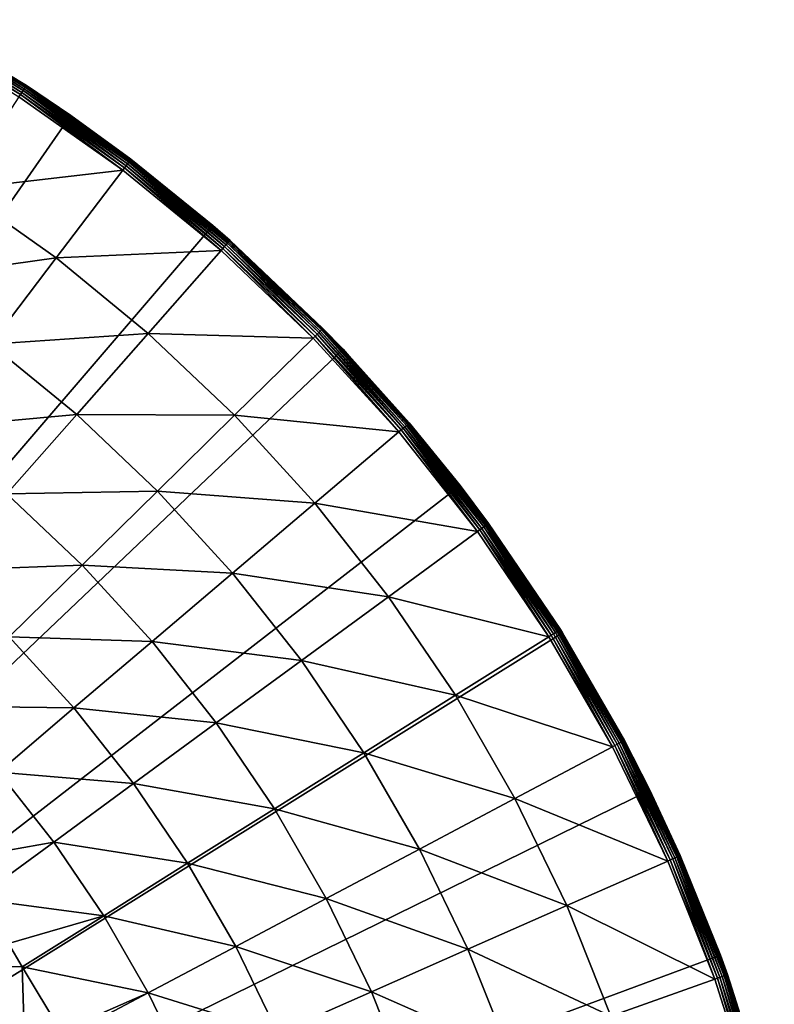
# Model space of a CAD drawing. Extents: x -139 to 230, y -232 to 39.
# Drawn here: x 216 to 229, y 10 to 26 of the extents above; entities that cross this region are included whole.
import ezdxf

# ---------------------------------------------------------------- set-up
doc = ezdxf.new("R2010")
doc.units = 0
doc.layers.add('L8', color=7, linetype='CONTINUOUS')

msp = doc.modelspace()

# ---------------------------------------------------------------- linework, layer by layer
at = {"layer": 'L8', "color": 7}
for points in [[(200, 0), (214.5591, 26.2304), (217.1381, 24.6229)], [(214.4805, 26.1607, 3.9844), (214.4612, 26.1258, 4.0148), (216.3087, 25.0142, 4.0148)], [(214.4971, 26.1907, 3.9478), (214.4805, 26.1607, 3.9844), (216.3305, 25.0476, 3.9844)], [(214.4805, 26.1607, 3.9844), (216.3087, 25.0142, 4.0148), (216.3305, 25.0476, 3.9844)], [(214.5106, 26.215, 3.9061), (214.4971, 26.1907, 3.9478), (216.3492, 25.0764, 3.9478)], [(214.4971, 26.1907, 3.9478), (216.3305, 25.0476, 3.9844), (216.3492, 25.0764, 3.9478)], [(214.5204, 26.2328, 3.8602), (214.5106, 26.215, 3.9061), (216.3644, 25.0996, 3.9061)], [(214.5106, 26.215, 3.9061), (216.3492, 25.0764, 3.9478), (216.3644, 25.0996, 3.9061)], [(214.5265, 26.2437, 3.8117), (214.5204, 26.2328, 3.8602), (216.3755, 25.1166, 3.8602)], [(214.5204, 26.2328, 3.8602), (216.3644, 25.0996, 3.9061), (216.3755, 25.1166, 3.8602)], [(216.3823, 25.1271, 3.8117), (216.3846, 25.1306, 3.7617), (214.5265, 26.2437, 3.8117)], [(214.5265, 26.2437, 3.8117), (216.3846, 25.1306, 3.7617), (214.5584, 26.2293, 3.7617)], [(214.5265, 26.2437, 3.8117), (216.3755, 25.1166, 3.8602), (216.3823, 25.1271, 3.8117)], [(214.5591, 26.2304), (214.5584, 26.2293, 3.7617), (216.3846, 25.1306, 3.7617)], [(214.5591, 26.2304), (216.3846, 25.1306, 3.7617), (217.1381, 24.6229)], [(214.4612, 26.1258, 4.0148), (214.4397, 26.087, 4.0381), (216.2845, 24.977, 4.0381)], [(214.4397, 26.087, 4.0381), (216.2584, 24.9371, 4.0537), (216.2845, 24.977, 4.0381)], [(214.4612, 26.1258, 4.0148), (216.2845, 24.977, 4.0381), (216.3087, 25.0142, 4.0148)], [(216.3087, 25.0142, 4.0148), (216.2845, 24.977, 4.0381), (218.0443, 23.7369, 4.0381)], [(216.3305, 25.0476, 3.9844), (216.3087, 25.0142, 4.0148), (218.0712, 23.7722, 4.0148)], [(216.3087, 25.0142, 4.0148), (218.0443, 23.7369, 4.0381), (218.0712, 23.7722, 4.0148)], [(216.3492, 25.0764, 3.9478), (216.3305, 25.0476, 3.9844), (218.0953, 23.804, 3.9844)], [(216.3305, 25.0476, 3.9844), (218.0712, 23.7722, 4.0148), (218.0953, 23.804, 3.9844)], [(216.3644, 25.0996, 3.9061), (216.3492, 25.0764, 3.9478), (218.1161, 23.8313, 3.9478)], [(216.3492, 25.0764, 3.9478), (218.0953, 23.804, 3.9844), (218.1161, 23.8313, 3.9478)], [(216.3755, 25.1166, 3.8602), (216.3644, 25.0996, 3.9061), (218.1328, 23.8533, 3.9061)], [(216.3644, 25.0996, 3.9061), (218.1161, 23.8313, 3.9478), (218.1328, 23.8533, 3.9061)], [(216.3823, 25.1271, 3.8117), (216.3755, 25.1166, 3.8602), (218.1452, 23.8695, 3.8602)], [(216.3755, 25.1166, 3.8602), (218.1328, 23.8533, 3.9061), (218.1452, 23.8695, 3.8602)], [(216.3823, 25.1271, 3.8117), (217.1271, 24.6073, 3.7617), (216.3846, 25.1306, 3.7617)], [(218.1527, 23.8795, 3.8117), (217.1271, 24.6073, 3.7617), (216.3823, 25.1271, 3.8117)], [(216.3823, 25.1271, 3.8117), (218.1452, 23.8695, 3.8602), (218.1527, 23.8795, 3.8117)], [(217.1381, 24.6229), (216.3846, 25.1306, 3.7617), (217.1271, 24.6073, 3.7617)], [(218.0155, 23.6989, 4.0537), (216.2584, 24.9371, 4.0537), (215.2394, 23.3741, 4.5589)], [(216.2845, 24.977, 4.0381), (216.2584, 24.9371, 4.0537), (218.0155, 23.6989, 4.0537)], [(216.2845, 24.977, 4.0381), (218.0155, 23.6989, 4.0537), (218.0443, 23.7369, 4.0381)], [(200, 0), (217.1381, 24.6229), (219.5412, 22.7627)], [(217.1381, 24.6229), (217.1271, 24.6073, 3.7617), (218.1552, 23.8828, 3.7617)], [(218.1527, 23.8795, 3.8117), (218.1552, 23.8828, 3.7617), (217.1271, 24.6073, 3.7617)], [(217.1381, 24.6229), (218.1552, 23.8828, 3.7617), (219.5412, 22.7627)], [(218.1161, 23.8313, 3.9478), (218.0953, 23.804, 3.9844), (219.7658, 22.4362, 3.9844)], [(218.1328, 23.8533, 3.9061), (218.1161, 23.8313, 3.9478), (219.7884, 22.4619, 3.9478)], [(218.1161, 23.8313, 3.9478), (219.7658, 22.4362, 3.9844), (219.7884, 22.4619, 3.9478)], [(218.1452, 23.8695, 3.8602), (218.1328, 23.8533, 3.9061), (219.8068, 22.4827, 3.9061)], [(218.1328, 23.8533, 3.9061), (219.7884, 22.4619, 3.9478), (219.8068, 22.4827, 3.9061)], [(218.1527, 23.8795, 3.8117), (218.1452, 23.8695, 3.8602), (219.8202, 22.498, 3.8602)], [(218.1452, 23.8695, 3.8602), (219.8068, 22.4827, 3.9061), (219.8202, 22.498, 3.8602)], [(219.5339, 22.7539, 3.7617), (218.1552, 23.8828, 3.7617), (218.1527, 23.8795, 3.8117)], [(219.8285, 22.5073, 3.8117), (219.5339, 22.7539, 3.7617), (218.1527, 23.8795, 3.8117)], [(218.1527, 23.8795, 3.8117), (219.8202, 22.498, 3.8602), (219.8285, 22.5073, 3.8117)], [(219.5412, 22.7627), (218.1552, 23.8828, 3.7617), (219.5339, 22.7539, 3.7617)], [(218.0155, 23.6989, 4.0537), (215.2394, 23.3741, 4.5589), (216.8863, 22.2135, 4.5589)], [(219.6786, 22.3372, 4.0537), (218.0155, 23.6989, 4.0537), (216.8863, 22.2135, 4.5589)], [(218.0443, 23.7369, 4.0381), (218.0155, 23.6989, 4.0537), (219.6786, 22.3372, 4.0537)], [(218.0712, 23.7722, 4.0148), (218.0443, 23.7369, 4.0381), (219.7101, 22.373, 4.0381)], [(218.0443, 23.7369, 4.0381), (219.6786, 22.3372, 4.0537), (219.7101, 22.373, 4.0381)], [(218.0953, 23.804, 3.9844), (218.0712, 23.7722, 4.0148), (219.7394, 22.4063, 4.0148)], [(218.0712, 23.7722, 4.0148), (219.7101, 22.373, 4.0381), (219.7394, 22.4063, 4.0148)], [(218.0953, 23.804, 3.9844), (219.7394, 22.4063, 4.0148), (219.7658, 22.4362, 3.9844)], [(216.8863, 22.2135, 4.5589), (215.2394, 23.3741, 4.5589), (214.2403, 21.8416, 5.1833)], [(219.5412, 22.7627), (221.7438, 20.669), (200, 0)], [(219.5412, 22.7627), (219.5339, 22.7539, 3.7617), (219.8312, 22.5105, 3.7617)], [(219.8285, 22.5073, 3.8117), (219.8312, 22.5105, 3.7617), (219.5339, 22.7539, 3.7617)], [(221.4038, 21.0208, 3.7617), (221.7438, 20.669), (219.5412, 22.7627)], [(221.4038, 21.0208, 3.7617), (219.5412, 22.7627), (219.8312, 22.5105, 3.7617)], [(219.8202, 22.498, 3.8602), (219.8068, 22.4827, 3.9061), (221.3774, 20.9949, 3.9061)], [(219.8285, 22.5073, 3.8117), (219.8202, 22.498, 3.8602), (221.392, 21.0092, 3.8602)], [(219.8202, 22.498, 3.8602), (221.3774, 20.9949, 3.9061), (221.392, 21.0092, 3.8602)], [(221.4009, 21.0179, 3.8117), (219.8312, 22.5105, 3.7617), (219.8285, 22.5073, 3.8117)], [(219.8285, 22.5073, 3.8117), (221.392, 21.0092, 3.8602), (221.4009, 21.0179, 3.8117)], [(221.4009, 21.0179, 3.8117), (221.4038, 21.0208, 3.7617), (219.8312, 22.5105, 3.7617)], [(219.6786, 22.3372, 4.0537), (216.8863, 22.2135, 4.5589), (218.4452, 20.9372, 4.5589)], [(221.2391, 20.859, 4.0537), (219.6786, 22.3372, 4.0537), (218.4452, 20.9372, 4.5589)], [(219.7101, 22.373, 4.0381), (219.6786, 22.3372, 4.0537), (221.2391, 20.859, 4.0537)], [(219.7394, 22.4063, 4.0148), (219.7101, 22.373, 4.0381), (221.2731, 20.8924, 4.0381)], [(219.7101, 22.373, 4.0381), (221.2391, 20.859, 4.0537), (221.2731, 20.8924, 4.0381)], [(219.7658, 22.4362, 3.9844), (219.7394, 22.4063, 4.0148), (221.3047, 20.9235, 4.0148)], [(219.7394, 22.4063, 4.0148), (221.2731, 20.8924, 4.0381), (221.3047, 20.9235, 4.0148)], [(219.7884, 22.4619, 3.9478), (219.7658, 22.4362, 3.9844), (221.3332, 20.9515, 3.9844)], [(219.7658, 22.4362, 3.9844), (221.3047, 20.9235, 4.0148), (221.3332, 20.9515, 3.9844)], [(219.8068, 22.4827, 3.9061), (219.7884, 22.4619, 3.9478), (221.3577, 20.9755, 3.9478)], [(219.7884, 22.4619, 3.9478), (221.3332, 20.9515, 3.9844), (221.3577, 20.9755, 3.9478)], [(219.8068, 22.4827, 3.9061), (221.3577, 20.9755, 3.9478), (221.3774, 20.9949, 3.9061)], [(216.8863, 22.2135, 4.5589), (214.2403, 21.8416, 5.1833), (215.7792, 20.7571, 5.1833)], [(218.4452, 20.9372, 4.5589), (216.8863, 22.2135, 4.5589), (215.7792, 20.7571, 5.1833)], [(221.3774, 20.9949, 3.9061), (221.3577, 20.9755, 3.9478), (222.8155, 19.3797, 3.9478)], [(221.392, 21.0092, 3.8602), (221.3774, 20.9949, 3.9061), (222.8367, 19.3976, 3.9061)], [(221.3774, 20.9949, 3.9061), (222.8155, 19.3797, 3.9478), (222.8367, 19.3976, 3.9061)], [(221.4009, 21.0179, 3.8117), (221.392, 21.0092, 3.8602), (222.8522, 19.4108, 3.8602)], [(221.392, 21.0092, 3.8602), (222.8367, 19.3976, 3.9061), (222.8522, 19.4108, 3.8602)], [(221.7337, 20.6598, 3.7617), (221.4038, 21.0208, 3.7617), (221.4009, 21.0179, 3.8117)], [(221.7337, 20.6598, 3.7617), (221.4009, 21.0179, 3.8117), (222.8617, 19.4189, 3.8117)], [(221.4009, 21.0179, 3.8117), (222.8522, 19.4108, 3.8602), (222.8617, 19.4189, 3.8117)], [(221.7337, 20.6598, 3.7617), (221.7438, 20.669), (221.4038, 21.0208, 3.7617)], [(218.4452, 20.9372, 4.5589), (215.7792, 20.7571, 5.1833), (217.2358, 19.5644, 5.1833)], [(219.9079, 19.5516, 4.5589), (218.4452, 20.9372, 4.5589), (217.2358, 19.5644, 5.1833)], [(221.2391, 20.859, 4.0537), (218.4452, 20.9372, 4.5589), (219.9079, 19.5516, 4.5589)], [(222.6888, 19.2721, 4.0537), (221.2391, 20.859, 4.0537), (219.9079, 19.5516, 4.5589)], [(221.2731, 20.8924, 4.0381), (221.2391, 20.859, 4.0537), (222.6888, 19.2721, 4.0537)], [(221.3047, 20.9235, 4.0148), (221.2731, 20.8924, 4.0381), (222.7252, 19.3029, 4.0381)], [(221.2731, 20.8924, 4.0381), (222.6888, 19.2721, 4.0537), (222.7252, 19.3029, 4.0381)], [(221.3332, 20.9515, 3.9844), (221.3047, 20.9235, 4.0148), (222.759, 19.3317, 4.0148)], [(221.3047, 20.9235, 4.0148), (222.7252, 19.3029, 4.0381), (222.759, 19.3317, 4.0148)], [(221.3577, 20.9755, 3.9478), (221.3332, 20.9515, 3.9844), (222.7894, 19.3575, 3.9844)], [(221.3332, 20.9515, 3.9844), (222.759, 19.3317, 4.0148), (222.7894, 19.3575, 3.9844)], [(221.3577, 20.9755, 3.9478), (222.7894, 19.3575, 3.9844), (222.8155, 19.3797, 3.9478)], [(200, 0), (221.7438, 20.669), (223.7233, 18.3632)], [(217.2358, 19.5644, 5.1833), (215.7792, 20.7571, 5.1833), (214.6987, 19.3358, 5.9242)], [(222.8649, 19.4216, 3.7617), (221.7438, 20.669), (221.7337, 20.6598, 3.7617)], [(222.8617, 19.4189, 3.8117), (222.8649, 19.4216, 3.7617), (221.7337, 20.6598, 3.7617)], [(222.8649, 19.4216, 3.7617), (223.7233, 18.3632), (221.7438, 20.669)], [(217.2358, 19.5644, 5.1833), (214.6987, 19.3358, 5.9242), (216.0556, 18.2248, 5.9242)], [(218.6026, 18.2697, 5.1833), (217.2358, 19.5644, 5.1833), (216.0556, 18.2248, 5.9242)], [(219.9079, 19.5516, 4.5589), (217.2358, 19.5644, 5.1833), (218.6026, 18.2697, 5.1833)], [(221.2668, 18.0642, 4.5589), (219.9079, 19.5516, 4.5589), (218.6026, 18.2697, 5.1833)], [(222.6888, 19.2721, 4.0537), (219.9079, 19.5516, 4.5589), (221.2668, 18.0642, 4.5589)], [(222.759, 19.3317, 4.0148), (222.7252, 19.3029, 4.0381), (224.0588, 17.6128, 4.0381)], [(222.7894, 19.3575, 3.9844), (222.759, 19.3317, 4.0148), (224.0946, 17.639, 4.0148)], [(222.759, 19.3317, 4.0148), (224.0588, 17.6128, 4.0381), (224.0946, 17.639, 4.0148)], [(222.8155, 19.3797, 3.9478), (222.7894, 19.3575, 3.9844), (224.1268, 17.6626, 3.9844)], [(222.7894, 19.3575, 3.9844), (224.0946, 17.639, 4.0148), (224.1268, 17.6626, 3.9844)], [(222.8367, 19.3976, 3.9061), (222.8155, 19.3797, 3.9478), (224.1545, 17.6828, 3.9478)], [(222.8155, 19.3797, 3.9478), (224.1268, 17.6626, 3.9844), (224.1545, 17.6828, 3.9478)], [(222.8522, 19.4108, 3.8602), (222.8367, 19.3976, 3.9061), (224.1768, 17.6992, 3.9061)], [(222.8367, 19.3976, 3.9061), (224.1545, 17.6828, 3.9478), (224.1768, 17.6992, 3.9061)], [(222.8617, 19.4189, 3.8117), (222.8522, 19.4108, 3.8602), (224.1932, 17.7112, 3.8602)], [(222.8522, 19.4108, 3.8602), (224.1768, 17.6992, 3.9061), (224.1932, 17.7112, 3.8602)], [(222.8617, 19.4189, 3.8117), (223.7089, 18.3519, 3.7617), (222.8649, 19.4216, 3.7617)], [(224.2033, 17.7186, 3.8117), (223.7089, 18.3519, 3.7617), (222.8617, 19.4189, 3.8117)], [(222.8617, 19.4189, 3.8117), (224.1932, 17.7112, 3.8602), (224.2033, 17.7186, 3.8117)], [(223.7089, 18.3519, 3.7617), (223.7233, 18.3632), (222.8649, 19.4216, 3.7617)], [(224.0203, 17.5847, 4.0537), (222.6888, 19.2721, 4.0537), (221.2668, 18.0642, 4.5589)], [(222.7252, 19.3029, 4.0381), (222.6888, 19.2721, 4.0537), (224.0203, 17.5847, 4.0537)], [(222.7252, 19.3029, 4.0381), (224.0203, 17.5847, 4.0537), (224.0588, 17.6128, 4.0381)], [(200, 0), (223.7233, 18.3632), (225.4593, 15.8689)], [(223.7089, 18.3519, 3.7617), (224.2067, 17.7211, 3.7617), (223.7233, 18.3632)], [(224.2033, 17.7186, 3.8117), (224.2067, 17.7211, 3.7617), (223.7089, 18.3519, 3.7617)], [(223.7233, 18.3632), (224.2067, 17.7211, 3.7617), (225.4223, 15.9282, 3.7617)], [(223.7233, 18.3632), (225.4223, 15.9282, 3.7617), (225.4593, 15.8689)], [(217.3288, 17.0187, 5.9242), (216.0556, 18.2248, 5.9242), (214.9093, 16.9236, 6.7785)], [(218.6026, 18.2697, 5.1833), (216.0556, 18.2248, 5.9242), (217.3288, 17.0187, 5.9242)], [(219.8724, 16.8798, 5.1833), (218.6026, 18.2697, 5.1833), (217.3288, 17.0187, 5.9242)], [(221.2668, 18.0642, 4.5589), (218.6026, 18.2697, 5.1833), (219.8724, 16.8798, 5.1833)], [(222.5148, 16.4825, 4.5589), (221.2668, 18.0642, 4.5589), (219.8724, 16.8798, 5.1833)], [(224.0203, 17.5847, 4.0537), (221.2668, 18.0642, 4.5589), (222.5148, 16.4825, 4.5589)], [(224.1268, 17.6626, 3.9844), (224.0946, 17.639, 4.0148), (225.3046, 15.8544, 4.0148)], [(224.1545, 17.6828, 3.9478), (224.1268, 17.6626, 3.9844), (225.3384, 15.8756, 3.9844)], [(224.1268, 17.6626, 3.9844), (225.3046, 15.8544, 4.0148), (225.3384, 15.8756, 3.9844)], [(224.1768, 17.6992, 3.9061), (224.1545, 17.6828, 3.9478), (225.3674, 15.8938, 3.9478)], [(224.1545, 17.6828, 3.9478), (225.3384, 15.8756, 3.9844), (225.3674, 15.8938, 3.9478)], [(224.1932, 17.7112, 3.8602), (224.1768, 17.6992, 3.9061), (225.3909, 15.9085, 3.9061)], [(224.1768, 17.6992, 3.9061), (225.3674, 15.8938, 3.9478), (225.3909, 15.9085, 3.9061)], [(224.2033, 17.7186, 3.8117), (224.1932, 17.7112, 3.8602), (225.4082, 15.9193, 3.8602)], [(224.1932, 17.7112, 3.8602), (225.3909, 15.9085, 3.9061), (225.4082, 15.9193, 3.8602)], [(225.4187, 15.926, 3.8117), (224.2067, 17.7211, 3.7617), (224.2033, 17.7186, 3.8117)], [(224.2033, 17.7186, 3.8117), (225.4082, 15.9193, 3.8602), (225.4187, 15.926, 3.8117)], [(225.4187, 15.926, 3.8117), (225.4223, 15.9282, 3.7617), (224.2067, 17.7211, 3.7617)], [(225.2266, 15.8056, 4.0537), (224.0203, 17.5847, 4.0537), (222.5148, 16.4825, 4.5589)], [(224.0588, 17.6128, 4.0381), (224.0203, 17.5847, 4.0537), (225.2266, 15.8056, 4.0537)], [(224.0946, 17.639, 4.0148), (224.0588, 17.6128, 4.0381), (225.267, 15.8309, 4.0381)], [(224.0588, 17.6128, 4.0381), (225.2266, 15.8056, 4.0537), (225.267, 15.8309, 4.0381)], [(224.0946, 17.639, 4.0148), (225.267, 15.8309, 4.0381), (225.3046, 15.8544, 4.0148)], [(217.3288, 17.0187, 5.9242), (214.9093, 16.9236, 6.7785), (216.0916, 15.8037, 6.7785)], [(218.5116, 15.7239, 5.9242), (217.3288, 17.0187, 5.9242), (216.0916, 15.8037, 6.7785)], [(219.8724, 16.8798, 5.1833), (217.3288, 17.0187, 5.9242), (218.5116, 15.7239, 5.9242)], [(221.0386, 15.4018, 5.1833), (219.8724, 16.8798, 5.1833), (218.5116, 15.7239, 5.9242)], [(222.5148, 16.4825, 4.5589), (219.8724, 16.8798, 5.1833), (221.0386, 15.4018, 5.1833)], [(223.6454, 14.8149, 4.5589), (222.5148, 16.4825, 4.5589), (221.0386, 15.4018, 5.1833)], [(225.2266, 15.8056, 4.0537), (222.5148, 16.4825, 4.5589), (223.6454, 14.8149, 4.5589)], [(225.4593, 15.8689), (226.9341, 13.2118), (200, 0)], [(225.267, 15.8309, 4.0381), (225.2266, 15.8056, 4.0537), (226.3013, 13.9441, 4.0537)], [(225.3046, 15.8544, 4.0148), (225.267, 15.8309, 4.0381), (226.3434, 13.9664, 4.0381)], [(225.267, 15.8309, 4.0381), (226.3013, 13.9441, 4.0537), (226.3434, 13.9664, 4.0381)], [(225.3384, 15.8756, 3.9844), (225.3046, 15.8544, 4.0148), (226.3826, 13.9872, 4.0148)], [(225.3046, 15.8544, 4.0148), (226.3434, 13.9664, 4.0381), (226.3826, 13.9872, 4.0148)], [(225.3674, 15.8938, 3.9478), (225.3384, 15.8756, 3.9844), (226.4179, 14.0059, 3.9844)], [(225.3384, 15.8756, 3.9844), (226.3826, 13.9872, 4.0148), (226.4179, 14.0059, 3.9844)], [(225.3909, 15.9085, 3.9061), (225.3674, 15.8938, 3.9478), (226.4482, 14.0219, 3.9478)], [(225.3674, 15.8938, 3.9478), (226.4179, 14.0059, 3.9844), (226.4482, 14.0219, 3.9478)], [(225.4082, 15.9193, 3.8602), (225.3909, 15.9085, 3.9061), (226.4727, 14.0349, 3.9061)], [(225.3909, 15.9085, 3.9061), (226.4482, 14.0219, 3.9478), (226.4727, 14.0349, 3.9061)], [(225.4187, 15.926, 3.8117), (225.4082, 15.9193, 3.8602), (226.4907, 14.0445, 3.8602)], [(225.4082, 15.9193, 3.8602), (226.4727, 14.0349, 3.9061), (226.4907, 14.0445, 3.8602)], [(225.4572, 15.8677, 3.7617), (225.4223, 15.9282, 3.7617), (225.4187, 15.926, 3.8117)], [(226.5017, 14.0503, 3.8117), (226.5054, 14.0523, 3.7617), (225.4187, 15.926, 3.8117)], [(225.4187, 15.926, 3.8117), (226.5054, 14.0523, 3.7617), (225.4572, 15.8677, 3.7617)], [(225.4187, 15.926, 3.8117), (226.4907, 14.0445, 3.8602), (226.5017, 14.0503, 3.8117)], [(225.4593, 15.8689), (225.4223, 15.9282, 3.7617), (225.4572, 15.8677, 3.7617)], [(225.4593, 15.8689), (225.4572, 15.8677, 3.7617), (226.5054, 14.0523, 3.7617)], [(225.4593, 15.8689), (226.5054, 14.0523, 3.7617), (226.9341, 13.2118)], [(217.1901, 14.6014, 6.7785), (216.0916, 15.8037, 6.7785), (214.8963, 14.6298, 7.7428)], [(218.5116, 15.7239, 5.9242), (216.0916, 15.8037, 6.7785), (217.1901, 14.6014, 6.7785)], [(219.598, 14.3472, 5.9242), (218.5116, 15.7239, 5.9242), (217.1901, 14.6014, 6.7785)], [(221.0386, 15.4018, 5.1833), (218.5116, 15.7239, 5.9242), (219.598, 14.3472, 5.9242)], [(226.3013, 13.9441, 4.0537), (225.2266, 15.8056, 4.0537), (223.6454, 14.8149, 4.5589)], [(222.0952, 13.8436, 5.1833), (221.0386, 15.4018, 5.1833), (219.598, 14.3472, 5.9242)], [(223.6454, 14.8149, 4.5589), (221.0386, 15.4018, 5.1833), (222.0952, 13.8436, 5.1833)], [(224.6528, 13.0701, 4.5589), (223.6454, 14.8149, 4.5589), (222.0952, 13.8436, 5.1833)], [(226.3013, 13.9441, 4.0537), (223.6454, 14.8149, 4.5589), (224.6528, 13.0701, 4.5589)], [(217.1901, 14.6014, 6.7785), (214.8963, 14.6298, 7.7428), (215.9131, 13.5167, 7.7428)], [(218.1989, 13.3229, 6.7785), (217.1901, 14.6014, 6.7785), (215.9131, 13.5167, 7.7428)], [(219.598, 14.3472, 5.9242), (217.1901, 14.6014, 6.7785), (218.1989, 13.3229, 6.7785)], [(220.5822, 12.8956, 5.9242), (219.598, 14.3472, 5.9242), (218.1989, 13.3229, 6.7785)], [(222.0952, 13.8436, 5.1833), (219.598, 14.3472, 5.9242), (220.5822, 12.8956, 5.9242)], [(226.4179, 14.0059, 3.9844), (226.3826, 13.9872, 4.0148), (227.3231, 12.047, 4.0148)], [(226.4482, 14.0219, 3.9478), (226.4179, 14.0059, 3.9844), (227.3597, 12.0631, 3.9844)], [(226.4179, 14.0059, 3.9844), (227.3231, 12.047, 4.0148), (227.3597, 12.0631, 3.9844)], [(226.4727, 14.0349, 3.9061), (226.4482, 14.0219, 3.9478), (227.391, 12.0769, 3.9478)], [(226.4482, 14.0219, 3.9478), (227.3597, 12.0631, 3.9844), (227.391, 12.0769, 3.9478)], [(226.4907, 14.0445, 3.8602), (226.4727, 14.0349, 3.9061), (227.4164, 12.0881, 3.9061)], [(226.4727, 14.0349, 3.9061), (227.391, 12.0769, 3.9478), (227.4164, 12.0881, 3.9061)], [(226.5017, 14.0503, 3.8117), (226.4907, 14.0445, 3.8602), (227.435, 12.0963, 3.8602)], [(226.4907, 14.0445, 3.8602), (227.4164, 12.0881, 3.9061), (227.435, 12.0963, 3.8602)], [(226.5017, 14.0503, 3.8117), (226.9168, 13.2034, 3.7617), (226.5054, 14.0523, 3.7617)], [(227.4464, 12.1014, 3.8117), (226.9168, 13.2034, 3.7617), (226.5017, 14.0503, 3.8117)], [(226.5017, 14.0503, 3.8117), (227.435, 12.0963, 3.8602), (227.4464, 12.1014, 3.8117)], [(226.9341, 13.2118), (226.5054, 14.0523, 3.7617), (226.9168, 13.2034, 3.7617)], [(223.0365, 12.2132, 5.1833), (222.0952, 13.8436, 5.1833), (220.5822, 12.8956, 5.9242)], [(224.6528, 13.0701, 4.5589), (222.0952, 13.8436, 5.1833), (223.0365, 12.2132, 5.1833)], [(227.2389, 12.0099, 4.0537), (226.3013, 13.9441, 4.0537), (224.6528, 13.0701, 4.5589)], [(226.3434, 13.9664, 4.0381), (226.3013, 13.9441, 4.0537), (227.2389, 12.0099, 4.0537)], [(226.3826, 13.9872, 4.0148), (226.3434, 13.9664, 4.0381), (227.2825, 12.0291, 4.0381)], [(226.3434, 13.9664, 4.0381), (227.2389, 12.0099, 4.0537), (227.2825, 12.0291, 4.0381)], [(226.3826, 13.9872, 4.0148), (227.2825, 12.0291, 4.0381), (227.3231, 12.047, 4.0148)], [(216.847, 12.3332, 7.7428), (215.9131, 13.5167, 7.7428), (215.0652, 12.0141, 8.8129)], [(218.1989, 13.3229, 6.7785), (215.9131, 13.5167, 7.7428), (216.847, 12.3332, 7.7428)], [(200, 0), (226.9341, 13.2118), (228.1326, 10.4192)], [(219.1128, 11.975, 6.7785), (218.1989, 13.3229, 6.7785), (216.847, 12.3332, 7.7428)], [(220.5822, 12.8956, 5.9242), (218.1989, 13.3229, 6.7785), (219.1128, 11.975, 6.7785)], [(226.9341, 13.2118), (226.9168, 13.2034, 3.7617), (227.4503, 12.103, 3.7617)], [(227.4464, 12.1014, 3.8117), (227.4503, 12.103, 3.7617), (226.9168, 13.2034, 3.7617)], [(226.9341, 13.2118), (227.4503, 12.103, 3.7617), (228.1326, 10.4192)], [(225.5317, 11.2571, 4.5589), (224.6528, 13.0701, 4.5589), (223.0365, 12.2132, 5.1833)], [(227.2389, 12.0099, 4.0537), (224.6528, 13.0701, 4.5589), (225.5317, 11.2571, 4.5589)], [(221.459, 11.3769, 5.9242), (220.5822, 12.8956, 5.9242), (219.1128, 11.975, 6.7785)], [(223.0365, 12.2132, 5.1833), (220.5822, 12.8956, 5.9242), (221.459, 11.3769, 5.9242)], [(216.847, 12.3332, 7.7428), (215.0652, 12.0141, 8.8129), (215.5325, 11.371, 8.8129)], [(217.693, 11.0855, 7.7428), (216.847, 12.3332, 7.7428), (215.5325, 11.371, 8.8129)], [(219.1128, 11.975, 6.7785), (216.847, 12.3332, 7.7428), (217.693, 11.0855, 7.7428)], [(223.8577, 10.5191, 5.1833), (223.0365, 12.2132, 5.1833), (221.459, 11.3769, 5.9242)], [(225.5317, 11.2571, 4.5589), (223.0365, 12.2132, 5.1833), (223.8577, 10.5191, 5.1833)], [(228.0345, 10.0131, 4.0537), (227.2389, 12.0099, 4.0537), (225.5317, 11.2571, 4.5589)], [(227.2825, 12.0291, 4.0381), (227.2389, 12.0099, 4.0537), (228.0345, 10.0131, 4.0537)], [(227.3231, 12.047, 4.0148), (227.2825, 12.0291, 4.0381), (228.0794, 10.0291, 4.0381)], [(227.2825, 12.0291, 4.0381), (228.0345, 10.0131, 4.0537), (228.0794, 10.0291, 4.0381)], [(227.3597, 12.0631, 3.9844), (227.3231, 12.047, 4.0148), (228.1212, 10.044, 4.0148)], [(227.3231, 12.047, 4.0148), (228.0794, 10.0291, 4.0381), (228.1212, 10.044, 4.0148)], [(227.391, 12.0769, 3.9478), (227.3597, 12.0631, 3.9844), (228.1588, 10.0575, 3.9844)], [(227.3597, 12.0631, 3.9844), (228.1212, 10.044, 4.0148), (228.1588, 10.0575, 3.9844)], [(227.4164, 12.0881, 3.9061), (227.391, 12.0769, 3.9478), (228.1911, 10.069, 3.9478)], [(227.391, 12.0769, 3.9478), (228.1588, 10.0575, 3.9844), (228.1911, 10.069, 3.9478)], [(227.435, 12.0963, 3.8602), (227.4164, 12.0881, 3.9061), (228.2172, 10.0783, 3.9061)], [(227.4164, 12.0881, 3.9061), (228.1911, 10.069, 3.9478), (228.2172, 10.0783, 3.9061)], [(227.4464, 12.1014, 3.8117), (227.435, 12.0963, 3.8602), (228.2363, 10.0852, 3.8602)], [(227.435, 12.0963, 3.8602), (228.2172, 10.0783, 3.9061), (228.2363, 10.0852, 3.8602)], [(228.1227, 10.4152, 3.7617), (227.4503, 12.103, 3.7617), (227.4464, 12.1014, 3.8117)], [(228.2481, 10.0893, 3.8117), (228.1227, 10.4152, 3.7617), (227.4464, 12.1014, 3.8117)], [(227.4464, 12.1014, 3.8117), (228.2363, 10.0852, 3.8602), (228.2481, 10.0893, 3.8117)], [(228.1326, 10.4192), (227.4503, 12.103, 3.7617), (228.1227, 10.4152, 3.7617)], [(219.927, 10.5646, 6.7785), (219.1128, 11.975, 6.7785), (217.693, 11.0855, 7.7428)], [(221.459, 11.3769, 5.9242), (219.1128, 11.975, 6.7785), (219.927, 10.5646, 6.7785)], [(217.693, 11.0855, 7.7428), (215.5325, 11.371, 8.8129), (216.0815, 10.6153, 8.8129)], [(222.224, 9.7988, 5.9242), (221.459, 11.3769, 5.9242), (219.927, 10.5646, 6.7785)], [(223.8577, 10.5191, 5.1833), (221.459, 11.3769, 5.9242), (222.224, 9.7988, 5.9242)], [(226.2774, 9.3855, 4.5589), (225.5317, 11.2571, 4.5589), (223.8577, 10.5191, 5.1833)], [(228.0345, 10.0131, 4.0537), (225.5317, 11.2571, 4.5589), (226.2774, 9.3855, 4.5589)], [(216.0815, 10.6153, 8.8129), (216.3159, 10.223, 8.8129), (217.693, 11.0855, 7.7428)], [(218.4468, 9.7799, 7.7428), (217.693, 11.0855, 7.7428), (216.3159, 10.223, 8.8129)], [(219.927, 10.5646, 6.7785), (217.693, 11.0855, 7.7428), (218.4468, 9.7799, 7.7428)], [(216.3159, 10.223, 8.8129), (216.0815, 10.6153, 8.8129), (215.5021, 10.2328, 9.3909)], [(220.6374, 9.0992, 6.7785), (219.927, 10.5646, 6.7785), (218.4468, 9.7799, 7.7428)], [(222.224, 9.7988, 5.9242), (219.927, 10.5646, 6.7785), (220.6374, 9.0992, 6.7785)], [(224.5546, 8.7701, 5.1833), (223.8577, 10.5191, 5.1833), (222.224, 9.7988, 5.9242)], [(226.2774, 9.3855, 4.5589), (223.8577, 10.5191, 5.1833), (224.5546, 8.7701, 5.1833)], [(200, 0), (228.1326, 10.4192), (229.0423, 7.5196)], [(228.1326, 10.4192), (228.1227, 10.4152, 3.7617), (228.252, 10.0908, 3.7617)], [(228.2481, 10.0893, 3.8117), (228.252, 10.0908, 3.7617), (228.1227, 10.4152, 3.7617)], [(228.9065, 8.0259, 3.7617), (229.0423, 7.5196), (228.1326, 10.4192)], [(228.9065, 8.0259, 3.7617), (228.1326, 10.4192), (228.252, 10.0908, 3.7617)], [(216.3569, 8.802, 9.3909), (215.5021, 10.2328, 9.3909), (215.0016, 9.9025, 10.0666)], [(216.3159, 10.223, 8.8129), (215.5021, 10.2328, 9.3909), (216.3569, 8.802, 9.3909)], [(218.4468, 9.7799, 7.7428), (216.3159, 10.223, 8.8129), (216.9683, 9.131, 8.8129)], [(216.3569, 8.802, 9.3909), (216.9683, 9.131, 8.8129), (216.3159, 10.223, 8.8129)], [(228.684, 7.9641, 4.0537), (228.0345, 10.0131, 4.0537), (226.2774, 9.3855, 4.5589)], [(228.0794, 10.0291, 4.0381), (228.0345, 10.0131, 4.0537), (228.684, 7.9641, 4.0537)], [(228.1212, 10.044, 4.0148), (228.0794, 10.0291, 4.0381), (228.7299, 7.9768, 4.0381)], [(228.0794, 10.0291, 4.0381), (228.684, 7.9641, 4.0537), (228.7299, 7.9768, 4.0381)], [(228.1588, 10.0575, 3.9844), (228.1212, 10.044, 4.0148), (228.7727, 7.9887, 4.0148)], [(228.1212, 10.044, 4.0148), (228.7299, 7.9768, 4.0381), (228.7727, 7.9887, 4.0148)], [(228.1911, 10.069, 3.9478), (228.1588, 10.0575, 3.9844), (228.8111, 7.9994, 3.9844)], [(228.1588, 10.0575, 3.9844), (228.7727, 7.9887, 4.0148), (228.8111, 7.9994, 3.9844)], [(228.2172, 10.0783, 3.9061), (228.1911, 10.069, 3.9478), (228.8441, 8.0085, 3.9478)], [(228.1911, 10.069, 3.9478), (228.8111, 7.9994, 3.9844), (228.8441, 8.0085, 3.9478)], [(228.2363, 10.0852, 3.8602), (228.2172, 10.0783, 3.9061), (228.8708, 8.0159, 3.9061)], [(228.2172, 10.0783, 3.9061), (228.8441, 8.0085, 3.9478), (228.8708, 8.0159, 3.9061)], [(228.2481, 10.0893, 3.8117), (228.2363, 10.0852, 3.8602), (228.8905, 8.0214, 3.8602)], [(228.2363, 10.0852, 3.8602), (228.8708, 8.0159, 3.9061), (228.8905, 8.0214, 3.8602)], [(228.9025, 8.0247, 3.8117), (228.252, 10.0908, 3.7617), (228.2481, 10.0893, 3.8117)], [(228.2481, 10.0893, 3.8117), (228.8905, 8.0214, 3.8602), (228.9025, 8.0247, 3.8117)], [(228.9025, 8.0247, 3.8117), (228.9065, 8.0259, 3.7617), (228.252, 10.0908, 3.7617)], [(216.3569, 8.802, 9.3909), (215.0016, 9.9025, 10.0666), (215.8289, 8.5179, 10.0666)], [(216.9683, 9.131, 8.8129), (217.02, 9.0237, 8.8129), (218.4468, 9.7799, 7.7428)], [(219.1044, 8.4233, 7.7428), (218.4468, 9.7799, 7.7428), (217.02, 9.0237, 8.8129)], [(220.6374, 9.0992, 6.7785), (218.4468, 9.7799, 7.7428), (219.1044, 8.4233, 7.7428)], [(222.8732, 8.1696, 5.9242), (222.224, 9.7988, 5.9242), (220.6374, 9.0992, 6.7785)], [(224.5546, 8.7701, 5.1833), (222.224, 9.7988, 5.9242), (222.8732, 8.1696, 5.9242)]]:
    msp.add_3dface(points, dxfattribs=at)

doc.saveas('drawing.dxf')
